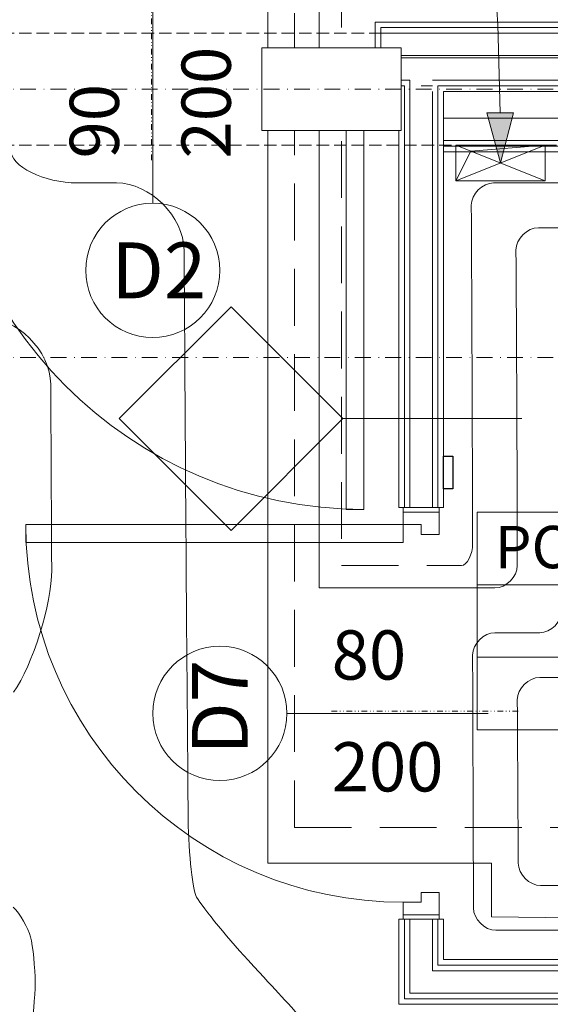
# Model space of a CAD drawing. Extents: x 3721 to 12616, y 4450 to 8758.
# Drawn here: x 10030 to 10148, y 6750 to 6970 of the extents above; entities that cross this region are included whole.
import ezdxf

# ---------------------------------------------------------------- set-up
doc = ezdxf.new("R2010")
doc.units = 0
doc.set_wipeout_variables(frame=1)
for name, pattern in [('CHSW', [0]), ('DASHED', [19.05, 12.7, -6.35]), ('DIVIDE', [32.258, 12.7, -6.35, 0.254, -6.35, 0.254, -6.35]), ('KRAWĘDZIE UKRYTE', [19.561111, 14.111111, -5.45]), ('KROPKI I KRESKI', [33.513888, 17.638888, -8.819444, 0, -7.055556]), ('Wipeout_Contour', [5000, 0, -5000])]:
    doc.linetypes.add(name, pattern=pattern)
for name, color, linetype in [('AP_2D - WYPEŁNIENIE', 7, 'Continuous'), ('AP_BELKI KONSTRUKCYJNE', 7, 'Continuous'), ('AP_ISTENIJĄCE - SCHODY', 7, 'Continuous'), ('AP_istniejące_ŚCIANY DZIAŁOWE', 7, 'Continuous'), ('AP_OPISY.wykonawczy', 7, 'Continuous'), ('AP_OSIE', 7, 'Continuous'), ('AP_PRZEBICIA.wod-kan', 7, 'Continuous'), ('AP_ZNACZNIKI WARSTW', 7, 'Continuous'), ('AP_ŚCIANY - OBUDOWY INSTALACJI', 7, 'Continuous'), ('AP_ŚCIANY DZIAŁOWE', 7, 'Continuous'), ('Sterowanie Podłogówka', 66, 'Continuous')]:
    doc.layers.add(name, color=color, linetype=linetype)
for name, color, linetype, lineweight in [('SAN_DRZWI_WEWNETRZNE_NA_RZUCIE', 7, 'Continuous', 13), ('SAN_ETYKIETY_GRZEJNIKOW_PODLOGOWYCH_CO_NA_RZUCIE', 7, 'Continuous', 0), ('SAN_GRZEJNIKI_PODLOGOWE_CO_NA_RZUCIE_2', 7, 'Continuous', 13), ('SAN_OTWORY_W_SCIANACH_NA_RZUCIE', 7, 'Continuous', 13), ('SAN_PRZEWODY_POWROTNE_CO_NA_RZUCIE', 5, 'Continuous', 25), ('SAN_PRZEWODY_ZASILAJACE_CO_NA_RZUCIE', 1, 'Continuous', 25)]:
    doc.layers.add(name, color=color, linetype=linetype, lineweight=lineweight)
doc.layers.get('SAN_DRZWI_WEWNETRZNE_NA_RZUCIE').off()
doc.styles.add('ARIAL', font='txt', dxfattribs={"height": 0.2})
doc.styles.add('ETYKIETY_GRZEJNIKOW_PODLOGOWYCH_CO_NA_RZUCIE', font='ISOCP', dxfattribs={"oblique": 12, "height": 100})

# ---------------------------------------------------------------- blocks, each defined once
blk = doc.blocks.new('BC3D_INTDOOR900_160')
at = {"layer": 'SAN_OTWORY_W_SCIANACH_NA_RZUCIE', "linetype": 'DIVIDE', "lineweight": 0}
blk.add_line((450, 230), (450, -230), dxfattribs=at)
blk.add_line((450, 230), (450, -230), dxfattribs=at)
blk.add_line((450, 230), (450, -230), dxfattribs=at)
blk.add_line((450, 230), (450, -230), dxfattribs=at)
blk.add_line((450, 230), (450, -230), dxfattribs=at)
blk.add_line((450, 230), (450, -230), dxfattribs=at)
blk.add_line((450, 230), (450, -230), dxfattribs=at)
blk.add_line((450, 230), (450, -230), dxfattribs=at)
blk.add_line((450, 230), (450, -230), dxfattribs=at)
blk.add_line((450, 230), (450, -230), dxfattribs=at)
blk.add_line((450, 230), (450, -230), dxfattribs=at)
blk.add_line((450, 230), (450, -230), dxfattribs=at)
blk.add_line((450, 230), (450, -230), dxfattribs=at)
blk.add_line((450, 230), (450, -230), dxfattribs=at)
blk.add_line((450, 230), (450, -230), dxfattribs=at)
blk.add_line((450, 230), (450, -230), dxfattribs=at)
blk.add_line((450, 230), (450, -230), dxfattribs=at)
blk.add_line((450, 230), (450, -230), dxfattribs=at)
blk.add_line((450, 230), (450, -230), dxfattribs=at)
blk.add_line((450, 230), (450, -230), dxfattribs=at)
blk.add_line((450, 230), (450, -230), dxfattribs=at)
blk = doc.blocks.new('BC3D_INTDOOR800_120')
at = {"layer": 'SAN_OTWORY_W_SCIANACH_NA_RZUCIE', "linetype": 'DIVIDE', "lineweight": 0}
blk.add_line((400, 210), (400, -210), dxfattribs=at)
blk.add_line((400, 210), (400, -210), dxfattribs=at)
blk.add_line((400, 210), (400, -210), dxfattribs=at)
blk.add_line((400, 210), (400, -210), dxfattribs=at)
blk.add_line((400, 210), (400, -210), dxfattribs=at)
blk.add_line((400, 210), (400, -210), dxfattribs=at)
blk.add_line((400, 210), (400, -210), dxfattribs=at)
blk.add_line((400, 210), (400, -210), dxfattribs=at)
blk.add_line((400, 210), (400, -210), dxfattribs=at)
blk.add_line((400, 210), (400, -210), dxfattribs=at)
blk.add_line((400, 210), (400, -210), dxfattribs=at)
blk.add_line((400, 210), (400, -210), dxfattribs=at)
blk.add_line((400, 210), (400, -210), dxfattribs=at)
blk.add_line((400, 210), (400, -210), dxfattribs=at)

msp = doc.modelspace()

# ---------------------------------------------------------------- hatches: boundary and pattern name
at = {"layer": 'AP_2D - WYPEŁNIENIE', "linetype": 'Continuous', "lineweight": 9}
msp.add_hatch(color=252, dxfattribs=at).paths.add_polyline_path([(10137.05, 6938.46), (10139.98, 6949.67), (10133.98, 6949.64)])

# ---------------------------------------------------------------- linework, layer by layer
at = {"layer": 'AP_BELKI KONSTRUKCYJNE', "color": 252, "linetype": 'KRAWĘDZIE UKRYTE', "lineweight": 9, "ltscale": 0.2}
for p, q in [((7036.55, 6967.46), (12025.05, 6967.46)), ((7036.55, 6942.46), (12025.05, 6942.46))]:
    msp.add_line(p, q, dxfattribs=at)
at = {"layer": 'AP_ISTENIJĄCE - SCHODY', "color": 252, "linetype": 'Continuous', "lineweight": 13, "ltscale": 0.2}
for p, q in [((10109.05, 6963.46), (10109.05, 6969.96)), ((10110.3, 6969.96), (10109.05, 6969.96)), ((10110.3, 6963.46), (10109.05, 6963.46)), ((10110.3, 6955.71), (10110.3, 6956.96)), ((10110.3, 6955.46), (10110.3, 6955.71)), ((10110.3, 6954.46), (10110.3, 6955.46)), ((10114.3, 6861.46), (10115.3, 6861.46)), ((10115.3, 6861.46), (10115.55, 6861.46)), ((10115.55, 6861.46), (10116.8, 6861.46)), ((10121.8, 6861.46), (10123.05, 6861.46)), ((10123.05, 6861.46), (10123.3, 6861.46)), ((10123.3, 6861.46), (10124.3, 6861.46)), ((10114.3, 6769.46), (10115.3, 6769.46)), ((10115.3, 6769.46), (10115.55, 6769.46)), ((10115.55, 6769.46), (10116.8, 6769.46)), ((10121.8, 6769.46), (10123.05, 6769.46)), ((10123.05, 6769.46), (10123.3, 6769.46)), ((10123.3, 6769.46), (10124.3, 6769.46))]:
    msp.add_line(p, q, dxfattribs=at)
at = {"layer": 'AP_ISTENIJĄCE - SCHODY', "color": 252, "linetype": 'Continuous', "lineweight": 9, "ltscale": 0.2}
msp.add_line((10110.3, 6968.71), (10110.3, 6963.46), dxfattribs=at)
at = {"layer": 'AP_ISTENIJĄCE - SCHODY', "color": 252, "linetype": 'Continuous', "lineweight": 15, "ltscale": 0.2}
for p, q in [((10110.3, 6962.46), (10110.3, 6963.46)), ((10110.3, 6961.96), (10110.3, 6962.46)), ((10110.3, 6956.96), (10110.3, 6961.96)), ((10116.8, 6861.46), (10121.8, 6861.46)), ((10116.8, 6769.46), (10121.8, 6769.46))]:
    msp.add_line(p, q, dxfattribs=at)
at = {"layer": 'AP_OSIE', "color": 252, "linetype": 'KROPKI I KRESKI', "lineweight": 15, "ltscale": 0.2}
msp.add_line((3893.55, 6894.96), (12443.55, 6894.96), dxfattribs=at)
at = {"layer": 'AP_PRZEBICIA.wod-kan', "color": 252, "linetype": 'Continuous', "lineweight": 9, "ltscale": 0.2}
for p, q in [((10133.98, 6949.64), (10139.98, 6949.67)), ((10137.05, 6938.46), (10133.98, 6949.64)), ((10137.05, 6938.46), (10139.98, 6949.67))]:
    msp.add_line(p, q, dxfattribs=at)
at = {"layer": 'AP_PRZEBICIA.wod-kan', "color": 252, "linetype": 'Continuous', "lineweight": 18, "ltscale": 0.2}
for p, q in [((10147.05, 6942.46), (10127.05, 6934.46)), ((10147.05, 6934.46), (10127.05, 6942.46)), ((10127.05, 6942.46), (10127.05, 6934.46)), ((10147.05, 6942.46), (10127.05, 6942.46)), ((10130.38, 6941.12), (10147.05, 6942.46)), ((10147.05, 6934.46), (10147.05, 6942.46)), ((10127.05, 6934.46), (10130.38, 6941.12)), ((10127.05, 6934.46), (10147.05, 6934.46))]:
    msp.add_line(p, q, dxfattribs=at)
at = {"layer": 'AP_ZNACZNIKI WARSTW', "color": 252, "linetype": 'Continuous', "lineweight": 9, "ltscale": 0.2}
for p, q in [((10076.8, 6906.34), (10051.8, 6881.34)), ((10101.8, 6881.34), (10076.8, 6906.34)), ((10051.8, 6881.34), (10076.8, 6856.34)), ((10076.8, 6856.34), (10101.8, 6881.34)), ((10101.8, 6881.34), (10141.8, 6881.34))]:
    msp.add_line(p, q, dxfattribs=at)
at = {"layer": 'AP_ŚCIANY - OBUDOWY INSTALACJI', "color": 252, "linetype": 'Continuous', "lineweight": 13, "ltscale": 0.2}
for p, q in [((10124.3, 6943.46), (10311.55, 6943.46)), ((10124.3, 6942.21), (10316.3, 6942.21))]:
    msp.add_line(p, q, dxfattribs=at)
at = {"layer": 'AP_ŚCIANY - OBUDOWY INSTALACJI', "color": 252, "linetype": 'Continuous', "lineweight": 5, "ltscale": 0.2, "flags": 128}
for points in [[(10311.55, 6948.46), (10124.3, 6948.46)], [(10124.3, 6943.46), (10124.3, 6948.46)]]:
    msp.add_lwpolyline(points, dxfattribs=at)
at = {"layer": 'AP_ŚCIANY - OBUDOWY INSTALACJI', "color": 252, "linetype": 'Continuous', "lineweight": 13, "ltscale": 0.2, "flags": 128}
for points in [[(10124.3, 6942.21), (10124.3, 6943.46)], [(10124.3, 6940.96), (10124.3, 6942.21)], [(10124.3, 6940.96), (10316.3, 6940.96)]]:
    msp.add_lwpolyline(points, dxfattribs=at)
at = {"layer": 'AP_ŚCIANY DZIAŁOWE', "color": 252, "linetype": 'Continuous', "lineweight": 13, "ltscale": 0.2}
for p, q in [((10059.3, 6929.46), (10059.3, 6979.96)), ((10110.3, 6956.96), (10116.8, 6956.96)), ((10110.3, 6955.71), (10110.3, 6956.96)), ((10110.3, 6955.46), (10110.3, 6955.71)), ((10116.8, 6956.96), (10116.8, 6955.71)), ((10116.8, 6955.71), (10116.8, 6954.46)), ((10121.8, 6956.96), (10311.55, 6956.96)), ((10116.8, 6954.46), (10116.8, 6861.46)), ((10121.8, 6861.46), (10121.8, 6954.46)), ((10115.3, 6861.46), (10115.55, 6861.46)), ((10115.55, 6861.46), (10116.8, 6861.46)), ((10121.8, 6861.46), (10123.05, 6861.46)), ((10123.05, 6861.46), (10123.3, 6861.46)), ((10089.3, 6815.46), (10134.3, 6815.46)), ((10115.3, 6769.46), (10115.55, 6769.46)), ((10115.55, 6769.46), (10116.8, 6769.46)), ((10116.8, 6769.46), (10116.8, 6752.96)), ((10121.8, 6757.96), (10121.8, 6769.46)), ((10121.8, 6769.46), (10123.05, 6769.46)), ((10123.05, 6769.46), (10123.3, 6769.46)), ((10316.3, 6757.96), (10121.8, 6757.96)), ((10116.8, 6752.96), (10316.3, 6752.96))]:
    msp.add_line(p, q, dxfattribs=at)
at = {"layer": 'AP_ŚCIANY DZIAŁOWE', "color": 252, "linetype": 'Continuous', "lineweight": 9, "ltscale": 0.2}
for p, q in [((10119.3, 6968.71), (10110.3, 6968.71)), ((10330.55, 6968.71), (10119.3, 6968.71)), ((10110.3, 6955.71), (10115.55, 6955.71)), ((10115.55, 6955.71), (10115.55, 6954.46)), ((10119.3, 6955.71), (10121.8, 6955.71)), ((10123.05, 6954.46), (10123.05, 6955.71)), ((10123.05, 6955.71), (10311.55, 6955.71)), ((10115.55, 6954.46), (10115.55, 6861.46)), ((10123.05, 6861.46), (10123.05, 6954.46)), ((10115.55, 6769.46), (10115.55, 6751.71)), ((10123.05, 6759.21), (10123.05, 6769.46)), ((10316.3, 6759.21), (10123.05, 6759.21)), ((10115.55, 6751.71), (10316.3, 6751.71))]:
    msp.add_line(p, q, dxfattribs=at)
at = {"layer": 'AP_ŚCIANY DZIAŁOWE', "color": 252, "linetype": 'Continuous', "lineweight": 15, "ltscale": 0.2}
for p, q in [((10119.3, 6967.46), (10110.3, 6967.46)), ((10311.55, 6967.46), (10119.3, 6967.46)), ((10104.3, 6959.46), (10104.3, 6963.46)), ((10104.3, 6963.46), (10110.3, 6963.46)), ((10109.3, 6955.46), (10109.3, 6963.46)), ((10110.3, 6963.46), (10110.3, 6955.46)), ((10110.3, 6962.46), (10110.3, 6963.46)), ((10119.3, 6962.46), (10110.3, 6962.46)), ((10110.3, 6961.96), (10110.3, 6962.46)), ((10116.8, 6961.96), (10110.3, 6961.96)), ((10110.3, 6956.96), (10110.3, 6961.96)), ((10119.3, 6961.96), (10116.8, 6961.96)), ((10311.55, 6962.46), (10119.3, 6962.46)), ((10121.8, 6961.96), (10119.3, 6961.96)), ((10311.55, 6961.96), (10121.8, 6961.96)), ((10106.5, 6959.46), (10104.3, 6959.46)), ((10106.5, 6955.46), (10106.5, 6959.46)), ((10106.5, 6955.46), (10102.5, 6955.46)), ((10102.5, 6955.46), (10102.5, 6861.06)), ((10110.3, 6955.46), (10106.5, 6955.46)), ((10106.5, 6861.06), (10106.5, 6955.46)), ((10102.5, 6861.06), (10106.5, 6861.06)), ((10123.3, 6861.46), (10115.3, 6861.46)), ((10115.3, 6861.46), (10115.3, 6857.66)), ((10115.3, 6860.46), (10123.3, 6860.46)), ((10116.8, 6861.46), (10121.8, 6861.46)), ((10123.3, 6855.46), (10123.3, 6861.46)), ((10030.9, 6857.66), (10115.3, 6857.66)), ((10030.9, 6853.66), (10030.9, 6857.66)), ((10115.3, 6857.66), (10119.3, 6857.66)), ((10115.3, 6857.66), (10115.3, 6853.66)), ((10119.3, 6857.66), (10119.3, 6855.46)), ((10115.3, 6853.66), (10030.9, 6853.66)), ((10119.3, 6855.46), (10123.3, 6855.46)), ((10123.3, 6775.46), (10119.3, 6775.46)), ((10119.3, 6775.46), (10119.3, 6773.26)), ((10123.3, 6769.46), (10123.3, 6775.46)), ((10119.3, 6773.26), (10115.3, 6773.26)), ((10115.3, 6773.26), (10115.3, 6769.46)), ((10115.3, 6770.46), (10123.3, 6770.46)), ((10115.3, 6769.46), (10123.3, 6769.46)), ((10116.8, 6769.46), (10121.8, 6769.46))]:
    msp.add_line(p, q, dxfattribs=at)
at = {"layer": 'AP_ŚCIANY DZIAŁOWE', "color": 252, "linetype": 'Continuous', "lineweight": 13, "ltscale": 0.2, "flags": 128}
for points in [[(10119.3, 6969.96), (10110.3, 6969.96)], [(10331.8, 6969.96), (10119.3, 6969.96)], [(10110.3, 6954.46), (10114.3, 6954.46)], [(10114.3, 6954.46), (10114.3, 6861.46)], [(10124.3, 6861.46), (10124.3, 6954.46)], [(10124.3, 6954.46), (10311.55, 6954.46)], [(10114.3, 6769.46), (10114.3, 6750.46)], [(10124.3, 6760.46), (10124.3, 6769.46)], [(10316.3, 6760.46), (10124.3, 6760.46)], [(10114.3, 6750.46), (10316.3, 6750.46)]]:
    msp.add_lwpolyline(points, dxfattribs=at)
at = {"layer": 'AP_ŚCIANY DZIAŁOWE', "color": 252, "linetype": 'Continuous', "lineweight": 13, "ltscale": 0.2}
for centre, radius, start, end in [((10106.5, 6955.46), 94.4, 180, 270), ((10059.3, 6914.46), 15, 0, 180), ((10059.3, 6914.46), 15, 180, 0), ((10115.3, 6857.66), 84.4, 180, 270), ((10074.3, 6815.46), 15, 90, 270), ((10074.3, 6815.46), 15, 270, 90)]:
    msp.add_arc(centre, radius, start, end, dxfattribs=at)
at = {"layer": 'SAN_ETYKIETY_GRZEJNIKOW_PODLOGOWYCH_CO_NA_RZUCIE', "lineweight": 0}
for points in [[(10131.8, 6844.2), (10131.8, 6860.4), (10313.5, 6860.4), (10313.5, 6844.2), (10131.8, 6844.2)], [(10131.8, 6828), (10131.8, 6844.2), (10313.5, 6844.2), (10313.5, 6828), (10131.8, 6828)], [(10131.8, 6811.8), (10131.8, 6828), (10313.5, 6828), (10313.5, 6811.8), (10131.8, 6811.8)]]:
    msp.add_lwpolyline(points, dxfattribs=at)
at = {"layer": 'SAN_GRZEJNIKI_PODLOGOWE_CO_NA_RZUCIE_2', "color": 11, "lineweight": 0}
for points in [[(10042.5, 6934), (10035, 6934), (10027.5, 6937.7), (10027.5, 6941.5)], [(10051.2, 6934), (10046.8, 6934), (10046.8, 6934), (10042.5, 6934)], [(10066.3, 6919), (10066.2, 6926.5), (10058.7, 6934), (10051.2, 6934)], [(10135.5, 6934), (10133, 6934), (10130.5, 6931.5), (10130.5, 6929)], [(10304.5, 6934), (10220, 6934), (10220, 6934), (10135.5, 6934)], [(10130.5, 6929), (10130.7, 6891.3), (10130.7, 6891.3), (10130.8, 6853.5)], [(10140.5, 6919), (10140.5, 6921.5), (10143, 6924), (10145.5, 6924)], [(10145.5, 6924), (10220.1, 6924), (10220.1, 6924), (10294.6, 6924)], [(10067.2, 6793.2), (10066.7, 6856.1), (10066.7, 6856.1), (10066.3, 6919)], [(10140.8, 6848.5), (10140.7, 6883.8), (10140.7, 6883.8), (10140.5, 6919)], [(10021.4, 6904), (10028.9, 6904), (10036.4, 6896.5), (10036.5, 6889)], [(10036.5, 6889), (10036.6, 6868.2), (10036.6, 6868.2), (10036.7, 6847.5)], [(10130.8, 6853.5), (10130.8, 6851), (10129.6, 6848.5), (10128.3, 6848.5)], [(10036.7, 6847.5), (10036.7, 6840), (10032.5, 6826.3), (10028.2, 6820.2)], [(10128.3, 6848.5), (10127.1, 6848.5), (10127.1, 6848.5), (10125.8, 6848.5)], [(10135.8, 6843.5), (10138.3, 6843.5), (10140.8, 6846), (10140.8, 6848.5)], [(10125.8, 6843.5), (10130.8, 6843.5), (10130.8, 6843.5), (10135.8, 6843.5)], [(10150.8, 6838.5), (10150.8, 6836), (10148.3, 6833.5), (10145.8, 6833.5)], [(10135.8, 6833.5), (10133.3, 6833.5), (10130.8, 6831), (10130.8, 6828.5)], [(10145.8, 6833.5), (10140.8, 6833.5), (10140.8, 6833.5), (10135.8, 6833.5)], [(10130.8, 6828.5), (10130.9, 6800.3), (10130.9, 6800.3), (10131, 6772)], [(10140.8, 6818.5), (10140.8, 6821), (10143.3, 6823.5), (10145.8, 6823.5)], [(10145.8, 6823.5), (10150.8, 6823.5), (10150.8, 6823.5), (10155.8, 6823.5)], [(10141, 6782), (10140.9, 6800.3), (10140.9, 6800.3), (10140.8, 6818.5)], [(10068.9, 6774.8), (10068.1, 6776.5), (10067.2, 6785.7), (10067.2, 6793.2)], [(10146, 6777), (10143.5, 6777), (10141, 6779.5), (10141, 6782)], [(10269, 6777), (10207.5, 6777), (10207.5, 6777), (10146, 6777)], [(10080.6, 6760.3), (10075.5, 6765.8), (10069.7, 6773.1), (10068.9, 6774.8)], [(10068.9, 6774.8), (10068.9, 6774.8), (10068.9, 6774.8), (10068.9, 6774.8)], [(10028.1, 6772.2), (10029.6, 6770.8), (10031.5, 6767.4), (10032, 6765.5)], [(10131, 6772), (10131, 6769.5), (10133.5, 6767), (10136, 6767)], [(10136, 6767), (10207.5, 6767), (10207.5, 6767), (10279, 6767)], [(10032, 6765.5), (10032, 6765.5), (10032, 6765.5), (10032, 6765.5)], [(10032, 6765.5), (10032.5, 6763.5), (10033, 6758.5), (10033, 6755.3)], [(10095.6, 6744), (10088.1, 6752.2), (10088.1, 6752.2), (10080.6, 6760.3)], [(10033, 6755.3), (10033, 6752.1), (10032.5, 6747), (10032, 6745.1)], [(10033, 6755.3), (10033, 6755.3), (10033, 6755.3), (10033, 6755.3)]]:
    msp.add_open_spline(points, degree=3, dxfattribs=at)
at = {"layer": 'SAN_PRZEWODY_POWROTNE_CO_NA_RZUCIE', "linetype": 'DASHED', "lineweight": 0}
for p, q in [((10101.5, 7000.5), (10101.5, 6848.5)), ((10091, 6991), (10091, 6790)), ((10101.5, 6848.5), (10125.8, 6848.5)), ((10091, 6790), (10282, 6790))]:
    msp.add_line(p, q, dxfattribs=at)
at = {"layer": 'SAN_PRZEWODY_ZASILAJACE_CO_NA_RZUCIE', "linetype": 'CHSW', "lineweight": 0}
for p, q in [((10096.5, 6996), (10096.5, 6843.5)), ((10085, 6986), (10085, 6782)), ((10096.5, 6843.5), (10125.8, 6843.5)), ((10085, 6782), (10135, 6782)), ((10135, 6782), (10135, 6770)), ((10135, 6770), (10167.3, 6769.6))]:
    msp.add_line(p, q, dxfattribs=at)
at = {"layer": 'Sterowanie Podłogówka', "lineweight": -3}
msp.add_lwpolyline([(10124.3, 6872.95), (10126.4, 6872.95), (10126.4, 6865.66), (10124.3, 6865.66)], close=True, dxfattribs=at)

# ---------------------------------------------------------------- block references
at = {"layer": 'SAN_DRZWI_WEWNETRZNE_NA_RZUCIE', "lineweight": 0, "xscale": 0.1, "yscale": 0.1}
for name, p, rotation in [('BC3D_INTDOOR900_160', (10104, 6962.1), 180), ('BC3D_INTDOOR800_120', (10120, 6856), 270)]:
    msp.add_blockref(name, p, dxfattribs=dict(at, rotation=rotation))

# ---------------------------------------------------------------- texts
at = {"layer": 'AP_istniejące_ŚCIANY DZIAŁOWE', "color": 252, "linetype": 'Continuous', "attachment_point": 7, "rotation": 90, "style": 'ARIAL'}
for s, insert, char_height in [('\\A1;{\\fArial Narrow Europa Środkowa|b0|i0|c0|p34;200}', (10076.74, 6939.46), 11), ('\\A1;{\\fArial Narrow Europa Środkowa|b0|i0|c0|p34;90}', (10051.74, 6939.46), 11), ('\\A1;{\\fArial Narrow Europa Środkowa|b1|i0|c0|p34;D7}', (10080.55, 6806.22), 12.5)]:
    msp.add_mtext(s, dxfattribs=dict(at, insert=insert, char_height=char_height))
at = {"layer": 'AP_istniejące_ŚCIANY DZIAŁOWE', "color": 252, "linetype": 'Continuous', "attachment_point": 7, "style": 'ARIAL'}
for s, insert, char_height in [('\\A1;{\\fArial Narrow Europa Środkowa|b1|i0|c0|p34;D2}', (10050.06, 6908.21), 12.5), ('\\A1;{\\fArial Narrow Europa Środkowa|b0|i0|c0|p34;80}', (10099.3, 6823.02), 11), ('\\A1;{\\fArial Narrow Europa Środkowa|b0|i0|c0|p34;200}', (10099.3, 6798.02), 11)]:
    msp.add_mtext(s, dxfattribs=dict(at, insert=insert, char_height=char_height))
at = {"layer": 'SAN_ETYKIETY_GRZEJNIKOW_PODLOGOWYCH_CO_NA_RZUCIE', "lineweight": 0, "style": 'ETYKIETY_GRZEJNIKOW_PODLOGOWYCH_CO_NA_RZUCIE', "oblique": 12}
msp.add_text('PODLOGA PIETRO  dn 16x2', height=9.468, dxfattribs=at).set_placement((10135.8, 6847.9))

# ---------------------------------------------------------------- next in the draw order: wipeouts: each hides what was drawn before it
at = {"color": 252, "linetype": 'Wipeout_Contour', "lineweight": 0, "ltscale": 34407.828574}
msp.add_wipeout([(10083.68, 6945.72), (10114.86, 6945.72), (10114.86, 6964.19), (10083.68, 6964.19)], dxfattribs=at).dxf.layer = 'AP_2D - WYPEŁNIENIE'

# ---------------------------------------------------------------- next in the draw order: linework, layer by layer
at = {"layer": 'AP_OPISY.wykonawczy', "color": 252, "linetype": 'Continuous', "lineweight": 13, "ltscale": 0.2}
for p, q in [((10114.86, 6964.19), (10083.68, 6964.19)), ((10083.68, 6964.19), (10083.68, 6945.72)), ((10114.86, 6945.72), (10114.86, 6964.19)), ((10083.68, 6945.72), (10114.86, 6945.72))]:
    msp.add_line(p, q, dxfattribs=at)
at = {"layer": 'AP_OSIE', "color": 252, "linetype": 'KROPKI I KRESKI', "lineweight": 15, "ltscale": 0.2}
msp.add_line((3893.55, 6954.96), (12443.55, 6954.96), dxfattribs=at)
at = {"layer": 'AP_PRZEBICIA.wod-kan', "color": 252, "linetype": 'Continuous', "lineweight": 9, "ltscale": 0.2, "flags": 128}
msp.add_lwpolyline([(10136.98, 6949.65), (10136.44, 6969.42), (10135.29, 6985.86), (10133.48, 6999.17), (10130.95, 7009.59), (10127.63, 7017.31), (10125.66, 7020.23), (10123.47, 7022.56), (10121.05, 7024.33), (10118.4, 7025.55), (10115.51, 7026.27), (10112.37, 7026.5)], dxfattribs=at)

doc.saveas('drawing.dxf')
